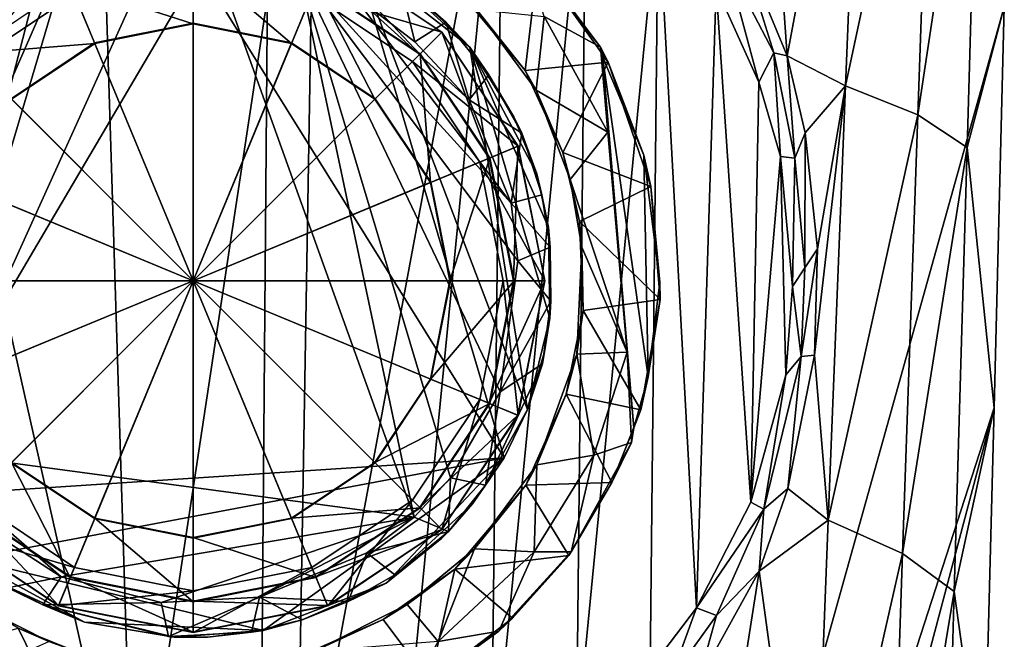
# Model space of a CAD drawing. Units: inches. Extents: x -0.94 to 0.95, y -3.5 to 3.51.
# Drawn here: x -0.17 to 0.77, y -1.52 to -0.93 of the extents above; entities that cross this region are included whole.
import ezdxf

# ---------------------------------------------------------------- set-up
doc = ezdxf.new("R2010")
doc.units = ezdxf.units.IN
doc.layers.get('0').update_dxf_attribs({"true_color": 0xc2ced6})

msp = doc.modelspace()

# ---------------------------------------------------------------- linework, layer by layer
for points in [[(-0.77664, -0.91843), (0.04638, -3.50455), (0.08771, 1.59318), (-0.77664, -0.91843)], [(0.04638, -3.50455), (0.76905, -0.91871), (0.08771, 1.59318), (0.04638, -3.50455)], [(0.53378, -0.55801), (0.56243, -0.96543), (0.51469, -0.85066), (0.53378, -0.55801)], [(0.63466, -0.57975), (0.56243, -0.96543), (0.53378, -0.55801), (0.63466, -0.57975)], [(0.61787, -0.99384), (0.56243, -0.96543), (0.63466, -0.57975), (0.61787, -0.99384)], [(0.61787, -0.99384), (0.63466, -0.57975), (0.70147, -0.60355), (0.61787, -0.99384)], [(-0.09627, -0.5863), (-0.05964, -1.75031), (-0.29907, -0.68838), (-0.09627, -0.5863)], [(0.1145, -0.59932), (-0.05964, -1.75031), (-0.09627, -0.5863), (0.1145, -0.59932)], [(-0.05964, -1.75031), (0.1145, -0.59932), (0.09503, -1.74299), (-0.05964, -1.75031)], [(0.09503, -1.74299), (0.1145, -0.59932), (0.29149, -0.68838), (0.09503, -1.74299)], [(0.70147, -0.60355), (0.68666, -1.02158), (0.61787, -0.99384), (0.70147, -0.60355)], [(0.68666, -1.02158), (0.70147, -0.60355), (0.74574, -0.62959), (0.68666, -1.02158)], [(0.74574, -0.62959), (0.73355, -1.05261), (0.68666, -1.02158), (0.74574, -0.62959)], [(0.74574, -0.62959), (0.76905, -0.91871), (0.73355, -1.05261), (0.74574, -0.62959)], [(-0.29907, -0.68838), (-0.05964, -1.75031), (-0.19834, -1.71731), (-0.29907, -0.68838)], [(0.29149, -0.68838), (0.19075, -1.71731), (0.09503, -1.74299), (0.29149, -0.68838)], [(0.28051, -1.6755), (0.19075, -1.71731), (0.29149, -0.68838), (0.28051, -1.6755)], [(0.37103, -0.74715), (0.28051, -1.6755), (0.29149, -0.68838), (0.37103, -0.74715)], [(0.37103, -0.74715), (0.36165, -1.6189), (0.28051, -1.6755), (0.37103, -0.74715)], [(0.37103, -0.74715), (0.43952, -0.81845), (0.36165, -1.6189), (0.37103, -0.74715)], [(0.36165, -1.6189), (0.43952, -0.81845), (0.4318, -1.5492), (0.36165, -1.6189)], [(0.43952, -0.81845), (0.47596, -1.49082), (0.4318, -1.5492), (0.43952, -0.81845)], [(0.49486, -0.90038), (0.47596, -1.49082), (0.43952, -0.81845), (0.49486, -0.90038)], [(-0.27518, -1.38517), (-0.02643, -0.8358), (-0.1174, -0.85329), (-0.27518, -1.38517)], [(-0.02643, -0.8358), (-0.27518, -1.38517), (0.29275, -1.34812), (-0.02643, -0.8358)], [(0.29275, -1.34812), (0.15204, -0.87241), (-0.02643, -0.8358), (0.29275, -1.34812)], [(0.50464, -0.87585), (0.51469, -0.85066), (0.54956, -0.96269), (0.50464, -0.87585)], [(0.54956, -0.96269), (0.51469, -0.85066), (0.56243, -0.96543), (0.54956, -0.96269)], [(-0.31897, -1.31354), (-0.1174, -0.85329), (-0.19987, -0.89582), (-0.31897, -1.31354)], [(-0.1174, -0.85329), (-0.31897, -1.31354), (-0.27518, -1.38517), (-0.1174, -0.85329)], [(0.20728, -1.40474), (-0.26736, -1.34087), (0.01316, -0.86441), (0.20728, -1.40474)], [(-0.26736, -1.34087), (-0.15394, -0.90438), (0.01316, -0.86441), (-0.26736, -1.34087)], [(-0.2121, -0.97075), (-0.11629, -0.90673), (-0.13145, -0.87014), (-0.2121, -0.97075)], [(0.01316, -0.86441), (0.09703, -0.88303), (0.20728, -1.40474), (0.01316, -0.86441)], [(0.23356, -0.94275), (0.1249, -0.87014), (0.10975, -0.90673), (0.23356, -0.94275)], [(0.21244, -0.96387), (0.11347, -0.89774), (0.12481, -0.87035), (0.21244, -0.96387)], [(0.2334, -0.94291), (0.12481, -0.87035), (0.1249, -0.87014), (0.2334, -0.94291)], [(0.12481, -0.87035), (0.2334, -0.94291), (0.21244, -0.96387), (0.12481, -0.87035)], [(0.1249, -0.87014), (0.23356, -0.94275), (0.2334, -0.94291), (0.1249, -0.87014)], [(0.31073, -0.86323), (0.38469, -0.95722), (0.33097, -0.92788), (0.31073, -0.86323)], [(0.38469, -0.95722), (0.31073, -0.86323), (0.32508, -0.87767), (0.38469, -0.95722)], [(-0.12024, -0.8972), (-0.00327, -0.87393), (-0.00327, -0.93508), (-0.12024, -0.8972)], [(-0.00327, -0.87393), (0.11369, -0.8972), (0.09029, -0.9537), (-0.00327, -0.87393)], [(0.09029, -0.9537), (-0.00327, -0.93508), (-0.00327, -0.87393), (0.09029, -0.9537)], [(0.26027, -0.95731), (0.1988, -0.90118), (0.15204, -0.87241), (0.26027, -0.95731)], [(0.26027, -0.95731), (0.15204, -0.87241), (0.31496, -1.30206), (0.26027, -0.95731)], [(0.29275, -1.34812), (0.31496, -1.30206), (0.15204, -0.87241), (0.29275, -1.34812)], [(0.25266, -0.90662), (0.31277, -0.97946), (0.32508, -0.87767), (0.25266, -0.90662)], [(0.31277, -0.97946), (0.39189, -0.97138), (0.32508, -0.87767), (0.31277, -0.97946)], [(0.32508, -0.87767), (0.39189, -0.97138), (0.38469, -0.95722), (0.32508, -0.87767)], [(0.53534, -0.99062), (0.49486, -0.90038), (0.50464, -0.87585), (0.53534, -0.99062)], [(0.53534, -0.99062), (0.50464, -0.87585), (0.54956, -0.96269), (0.53534, -0.99062)], [(-0.00327, -1.17958), (-0.00327, -0.88425), (-0.11629, -0.90673), (-0.00327, -1.17958)], [(-0.00327, -1.17958), (0.10975, -0.90673), (-0.00327, -0.88425), (-0.00327, -1.17958)], [(0.20728, -1.40474), (0.09703, -0.88303), (0.24167, -1.36725), (0.20728, -1.40474)], [(0.09703, -0.88303), (0.14791, -0.90584), (0.29956, -1.10576), (0.09703, -0.88303)], [(0.09703, -0.88303), (0.29956, -1.10576), (0.30604, -1.1607), (0.09703, -0.88303)], [(0.09703, -0.88303), (0.30604, -1.1607), (0.28907, -1.28536), (0.09703, -0.88303)], [(0.09703, -0.88303), (0.28907, -1.28536), (0.24167, -1.36725), (0.09703, -0.88303)], [(-0.2194, -0.96346), (-0.12024, -0.8972), (-0.09684, -0.9537), (-0.2194, -0.96346)], [(-0.00327, -0.93508), (-0.09684, -0.9537), (-0.12024, -0.8972), (-0.00327, -0.93508)], [(0.16961, -1.0067), (0.09029, -0.9537), (0.11369, -0.8972), (0.16961, -1.0067)], [(0.21285, -0.96346), (0.11369, -0.8972), (0.11347, -0.89774), (0.21285, -0.96346)], [(0.11347, -0.89774), (0.21244, -0.96387), (0.21285, -0.96346), (0.11347, -0.89774)], [(0.11369, -0.8972), (0.21285, -0.96346), (0.16961, -1.0067), (0.11369, -0.8972)], [(0.20786, -0.95212), (0.14791, -0.90584), (0.19445, -0.89815), (0.20786, -0.95212)], [(0.19445, -0.89815), (0.23721, -0.93324), (0.20786, -0.95212), (0.19445, -0.89815)], [(0.22432, -0.92189), (0.23721, -0.93324), (0.19445, -0.89815), (0.22432, -0.92189)], [(-0.19172, -0.92879), (-0.15394, -0.90438), (-0.26736, -1.34087), (-0.19172, -0.92879)], [(-0.00327, -1.17958), (-0.11629, -0.90673), (-0.2121, -0.97075), (-0.00327, -1.17958)], [(-0.00327, -1.17958), (0.20556, -0.97075), (0.10975, -0.90673), (-0.00327, -1.17958)], [(0.10975, -0.90673), (0.20556, -0.97075), (0.23356, -0.94275), (0.10975, -0.90673)], [(0.25954, -1.00728), (0.14791, -0.90584), (0.20786, -0.95212), (0.25954, -1.00728)], [(0.14791, -0.90584), (0.25954, -1.00728), (0.29956, -1.10576), (0.14791, -0.90584)], [(0.26027, -0.95731), (0.22432, -0.92189), (0.1988, -0.90118), (0.26027, -0.95731)], [(0.31277, -0.97946), (0.25266, -0.90662), (0.26639, -0.9212), (0.31277, -0.97946)], [(0.52777, -1.39039), (0.47596, -1.49082), (0.49486, -0.90038), (0.52777, -1.39039)], [(0.52777, -1.39039), (0.49486, -0.90038), (0.53534, -0.99062), (0.52777, -1.39039)], [(0.76905, -0.91871), (0.04638, -3.50455), (0.75931, -1.30059), (0.76905, -0.91871)], [(0.23721, -0.93324), (0.22432, -0.92189), (0.26027, -0.95731), (0.23721, -0.93324)], [(0.32323, -0.99823), (0.26639, -0.9212), (0.33097, -0.92788), (0.32323, -0.99823)], [(0.26639, -0.9212), (0.32323, -0.99823), (0.31277, -0.97946), (0.26639, -0.9212)], [(0.32323, -0.99823), (0.33097, -0.92788), (0.3915, -1.0381), (0.32323, -0.99823)], [(0.38469, -0.95722), (0.3915, -1.0381), (0.33097, -0.92788), (0.38469, -0.95722)], [(0.76905, -0.91871), (0.75931, -1.30059), (0.73355, -1.05261), (0.76905, -0.91871)], [(-0.00327, -0.93445), (-0.09708, -0.95311), (-0.09684, -0.9537), (-0.00327, -0.93445)], [(-0.00327, -1.17958), (-0.09708, -0.95311), (-0.00327, -0.93445), (-0.00327, -1.17958)], [(-0.09684, -0.9537), (-0.00327, -0.93508), (-0.00327, -0.93445), (-0.09684, -0.9537)], [(0.09054, -0.95311), (-0.00327, -0.93445), (-0.00327, -0.93508), (0.09054, -0.95311)], [(-0.00327, -1.17958), (-0.00327, -0.93445), (0.09054, -0.95311), (-0.00327, -1.17958)], [(-0.00327, -0.93508), (0.09029, -0.9537), (0.09054, -0.95311), (-0.00327, -0.93508)], [(0.25954, -1.00728), (0.20786, -0.95212), (0.23721, -0.93324), (0.25954, -1.00728)], [(0.23721, -0.93324), (0.27834, -0.98367), (0.25954, -1.00728), (0.23721, -0.93324)], [(0.26027, -0.95731), (0.27834, -0.98367), (0.23721, -0.93324), (0.26027, -0.95731)], [(0.30617, -1.05141), (0.23356, -0.94275), (0.20556, -0.97075), (0.30617, -1.05141)], [(0.27857, -1.06284), (0.21244, -0.96387), (0.2334, -0.94291), (0.27857, -1.06284)], [(0.30596, -1.0515), (0.2334, -0.94291), (0.23356, -0.94275), (0.30596, -1.0515)], [(0.2334, -0.94291), (0.30596, -1.0515), (0.27857, -1.06284), (0.2334, -0.94291)], [(0.23356, -0.94275), (0.30617, -1.05141), (0.30596, -1.0515), (0.23356, -0.94275)], [(-0.09684, -0.9537), (-0.17616, -1.0067), (-0.2194, -0.96346), (-0.09684, -0.9537)], [(-0.09708, -0.95311), (-0.17661, -1.00625), (-0.17616, -1.0067), (-0.09708, -0.95311)], [(-0.00327, -1.17958), (-0.17661, -1.00625), (-0.09708, -0.95311), (-0.00327, -1.17958)], [(-0.17616, -1.0067), (-0.09684, -0.9537), (-0.09708, -0.95311), (-0.17616, -1.0067)], [(-0.00327, -1.17958), (0.09054, -0.95311), (0.17007, -1.00625), (-0.00327, -1.17958)], [(0.17007, -1.00625), (0.09054, -0.95311), (0.09029, -0.9537), (0.17007, -1.00625)], [(0.09029, -0.9537), (0.16961, -1.0067), (0.17007, -1.00625), (0.09029, -0.9537)], [(0.22262, -1.08602), (0.16961, -1.0067), (0.21285, -0.96346), (0.22262, -1.08602)], [(0.27911, -1.06262), (0.21285, -0.96346), (0.21244, -0.96387), (0.27911, -1.06262)], [(0.21244, -0.96387), (0.27857, -1.06284), (0.27911, -1.06262), (0.21244, -0.96387)], [(0.21285, -0.96346), (0.27911, -1.06262), (0.22262, -1.08602), (0.21285, -0.96346)], [(0.27834, -0.98367), (0.26027, -0.95731), (0.30211, -1.02343), (0.27834, -0.98367)], [(0.33644, -1.21507), (0.26027, -0.95731), (0.31496, -1.30206), (0.33644, -1.21507)], [(0.30211, -1.02343), (0.26027, -0.95731), (0.3239, -1.0779), (0.30211, -1.02343)], [(0.33515, -1.12901), (0.3239, -1.0779), (0.26027, -0.95731), (0.33515, -1.12901)], [(0.33644, -1.21507), (0.33515, -1.12901), (0.26027, -0.95731), (0.33644, -1.21507)], [(0.3915, -1.0381), (0.38469, -0.95722), (0.4099, -1.24751), (0.3915, -1.0381)], [(0.38636, -0.96595), (0.38469, -0.95722), (0.39189, -0.97138), (0.38636, -0.96595)], [(0.4099, -1.24751), (0.38469, -0.95722), (0.38636, -0.96595), (0.4099, -1.24751)], [(0.55603, -1.06134), (0.53534, -0.99062), (0.54956, -0.96269), (0.55603, -1.06134)], [(0.56955, -1.06285), (0.54956, -0.96269), (0.56243, -0.96543), (0.56955, -1.06285)], [(0.54956, -0.96269), (0.56955, -1.06285), (0.55603, -1.06134), (0.54956, -0.96269)], [(0.61787, -0.99384), (0.57956, -1.03874), (0.56243, -0.96543), (0.61787, -0.99384)], [(0.56955, -1.06285), (0.56243, -0.96543), (0.57956, -1.03874), (0.56955, -1.06285)], [(-0.00327, -1.17958), (-0.2121, -0.97075), (-0.27612, -1.06657), (-0.00327, -1.17958)], [(-0.00327, -1.17958), (0.26958, -1.06657), (0.20556, -0.97075), (-0.00327, -1.17958)], [(0.20556, -0.97075), (0.26958, -1.06657), (0.30617, -1.05141), (0.20556, -0.97075)], [(0.31277, -0.97946), (0.34862, -1.05759), (0.39189, -0.97138), (0.31277, -0.97946)], [(0.43266, -1.08972), (0.39189, -0.97138), (0.34862, -1.05759), (0.43266, -1.08972)], [(0.42599, -1.05986), (0.38636, -0.96595), (0.39189, -0.97138), (0.42599, -1.05986)], [(0.41636, -1.31974), (0.4099, -1.24751), (0.38636, -0.96595), (0.41636, -1.31974)], [(0.41636, -1.31974), (0.38636, -0.96595), (0.4301, -1.2711), (0.41636, -1.31974)], [(0.4301, -1.2711), (0.38636, -0.96595), (0.42599, -1.05986), (0.4301, -1.2711)], [(0.39189, -0.97138), (0.43266, -1.08972), (0.42599, -1.05986), (0.39189, -0.97138)], [(0.25954, -1.00728), (0.27834, -0.98367), (0.30971, -1.03901), (0.25954, -1.00728)], [(0.30211, -1.02343), (0.30971, -1.03901), (0.27834, -0.98367), (0.30211, -1.02343)], [(0.34862, -1.05759), (0.31277, -0.97946), (0.32323, -0.99823), (0.34862, -1.05759)], [(0.55603, -1.06134), (0.52777, -1.39039), (0.53534, -0.99062), (0.55603, -1.06134)], [(0.3915, -1.0381), (0.35569, -1.0832), (0.32323, -0.99823), (0.3915, -1.0381)], [(0.32323, -0.99823), (0.35569, -1.0832), (0.34862, -1.05759), (0.32323, -0.99823)], [(0.57956, -1.03874), (0.61787, -0.99384), (0.59122, -1.14925), (0.57956, -1.03874)], [(0.58834, -1.25031), (0.59122, -1.14925), (0.61787, -0.99384), (0.58834, -1.25031)], [(0.58834, -1.25031), (0.61787, -0.99384), (0.60127, -1.40741), (0.58834, -1.25031)], [(0.60127, -1.40741), (0.61787, -0.99384), (0.68666, -1.02158), (0.60127, -1.40741)], [(-0.00327, -1.17958), (-0.22975, -1.08577), (-0.17661, -1.00625), (-0.00327, -1.17958)], [(-0.00327, -1.17958), (0.17007, -1.00625), (0.2232, -1.08577), (-0.00327, -1.17958)], [(0.2232, -1.08577), (0.17007, -1.00625), (0.16961, -1.0067), (0.2232, -1.08577)], [(0.16961, -1.0067), (0.22262, -1.08602), (0.2232, -1.08577), (0.16961, -1.0067)], [(0.25954, -1.00728), (0.30971, -1.03901), (0.29956, -1.10576), (0.25954, -1.00728)], [(0.68666, -1.02158), (0.67204, -1.43918), (0.60127, -1.40741), (0.68666, -1.02158)], [(0.67204, -1.43918), (0.68666, -1.02158), (0.73355, -1.05261), (0.67204, -1.43918)], [(0.30971, -1.03901), (0.30211, -1.02343), (0.3239, -1.0779), (0.30971, -1.03901)], [(0.29956, -1.10576), (0.30971, -1.03901), (0.32881, -1.09786), (0.29956, -1.10576)], [(0.3239, -1.0779), (0.32881, -1.09786), (0.30971, -1.03901), (0.3239, -1.0779)], [(0.4099, -1.24751), (0.35569, -1.0832), (0.3915, -1.0381), (0.4099, -1.24751)], [(0.57913, -1.16738), (0.56955, -1.06285), (0.57956, -1.03874), (0.57913, -1.16738)], [(0.57956, -1.03874), (0.59122, -1.14925), (0.57913, -1.16738), (0.57956, -1.03874)], [(0.33166, -1.17958), (0.30617, -1.05141), (0.26958, -1.06657), (0.33166, -1.17958)], [(0.30179, -1.17958), (0.27857, -1.06284), (0.30596, -1.0515), (0.30179, -1.17958)], [(0.30596, -1.0515), (0.33144, -1.17958), (0.30179, -1.17958), (0.30596, -1.0515)], [(0.33144, -1.17958), (0.30596, -1.0515), (0.30617, -1.05141), (0.33144, -1.17958)], [(0.30617, -1.05141), (0.33166, -1.17958), (0.33144, -1.17958), (0.30617, -1.05141)], [(0.36461, -1.12303), (0.34862, -1.05759), (0.35569, -1.0832), (0.36461, -1.12303)], [(0.43266, -1.08972), (0.34862, -1.05759), (0.36461, -1.12303), (0.43266, -1.08972)], [(0.73355, -1.05261), (0.72133, -1.47537), (0.67204, -1.43918), (0.73355, -1.05261)], [(0.75931, -1.30059), (0.72133, -1.47537), (0.73355, -1.05261), (0.75931, -1.30059)], [(-0.00327, -1.17958), (-0.27612, -1.06657), (-0.2986, -1.17958), (-0.00327, -1.17958)], [(-0.00327, -1.17958), (0.29206, -1.17958), (0.26958, -1.06657), (-0.00327, -1.17958)], [(0.24123, -1.17958), (0.22262, -1.08602), (0.27911, -1.06262), (0.24123, -1.17958)], [(0.27911, -1.06262), (0.30238, -1.17958), (0.24123, -1.17958), (0.27911, -1.06262)], [(0.26958, -1.06657), (0.29206, -1.17958), (0.33166, -1.17958), (0.26958, -1.06657)], [(0.30238, -1.17958), (0.27911, -1.06262), (0.27857, -1.06284), (0.30238, -1.17958)], [(0.27857, -1.06284), (0.30179, -1.17958), (0.30238, -1.17958), (0.27857, -1.06284)], [(0.4411, -1.18106), (0.42599, -1.05986), (0.43266, -1.08972), (0.4411, -1.18106)], [(0.42599, -1.05986), (0.4411, -1.18106), (0.4301, -1.2711), (0.42599, -1.05986)], [(0.55603, -1.06134), (0.56115, -1.26908), (0.52777, -1.39039), (0.55603, -1.06134)], [(0.56726, -1.18519), (0.55603, -1.06134), (0.56955, -1.06285), (0.56726, -1.18519)], [(0.56726, -1.18519), (0.56115, -1.26908), (0.55603, -1.06134), (0.56726, -1.18519)], [(0.56955, -1.06285), (0.57913, -1.16738), (0.56726, -1.18519), (0.56955, -1.06285)], [(0.32881, -1.09786), (0.3239, -1.0779), (0.33515, -1.12901), (0.32881, -1.09786)], [(-0.00327, -1.17958), (-0.24841, -1.17958), (-0.22975, -1.08577), (-0.00327, -1.17958)], [(-0.00327, -1.17958), (0.2232, -1.08577), (0.24186, -1.17958), (-0.00327, -1.17958)], [(0.24186, -1.17958), (0.2232, -1.08577), (0.22262, -1.08602), (0.24186, -1.17958)], [(0.22262, -1.08602), (0.24123, -1.17958), (0.24186, -1.17958), (0.22262, -1.08602)], [(0.36683, -1.14749), (0.35569, -1.0832), (0.4099, -1.24751), (0.36683, -1.14749)], [(0.35569, -1.0832), (0.36683, -1.14749), (0.36461, -1.12303), (0.35569, -1.0832)], [(0.36461, -1.12303), (0.44136, -1.19728), (0.43266, -1.08972), (0.36461, -1.12303)], [(0.43266, -1.08972), (0.44136, -1.19728), (0.4411, -1.18106), (0.43266, -1.08972)], [(0.29956, -1.10576), (0.32881, -1.09786), (0.33678, -1.14753), (0.29956, -1.10576)], [(0.33678, -1.14753), (0.30604, -1.1607), (0.29956, -1.10576), (0.33678, -1.14753)], [(0.33515, -1.12901), (0.33678, -1.14753), (0.32881, -1.09786), (0.33515, -1.12901)], [(0.36461, -1.12303), (0.36805, -1.20775), (0.44136, -1.19728), (0.36461, -1.12303)], [(0.36805, -1.20775), (0.36461, -1.12303), (0.36683, -1.14749), (0.36805, -1.20775)], [(0.33734, -1.19894), (0.33678, -1.14753), (0.33515, -1.12901), (0.33734, -1.19894)], [(0.33515, -1.12901), (0.33644, -1.21507), (0.33734, -1.19894), (0.33515, -1.12901)], [(0.30604, -1.1607), (0.33678, -1.14753), (0.33734, -1.19894), (0.30604, -1.1607)], [(0.36191, -1.24941), (0.36683, -1.14749), (0.4099, -1.24751), (0.36191, -1.24941)], [(0.36805, -1.20775), (0.36683, -1.14749), (0.36191, -1.24941), (0.36805, -1.20775)], [(0.57566, -1.25153), (0.57913, -1.16738), (0.59122, -1.14925), (0.57566, -1.25153)], [(0.59122, -1.14925), (0.58834, -1.25031), (0.57566, -1.25153), (0.59122, -1.14925)], [(0.30604, -1.1607), (0.33734, -1.19894), (0.28907, -1.28536), (0.30604, -1.1607)], [(0.56726, -1.18519), (0.57913, -1.16738), (0.57566, -1.25153), (0.56726, -1.18519)], [(-0.00327, -1.17958), (-0.2986, -1.17958), (-0.27612, -1.2926), (-0.00327, -1.17958)], [(-0.00327, -1.17958), (-0.27612, -1.2926), (-0.2121, -1.38842), (-0.00327, -1.17958)], [(-0.00327, -1.17958), (-0.22975, -1.27339), (-0.24841, -1.17958), (-0.00327, -1.17958)], [(-0.00327, -1.17958), (-0.17661, -1.35292), (-0.22975, -1.27339), (-0.00327, -1.17958)], [(-0.00327, -1.17958), (-0.2121, -1.38842), (-0.11629, -1.45243), (-0.00327, -1.17958)], [(-0.00327, -1.17958), (-0.09708, -1.40606), (-0.17661, -1.35292), (-0.00327, -1.17958)], [(-0.00327, -1.17958), (-0.11629, -1.45243), (-0.00327, -1.47492), (-0.00327, -1.17958)], [(-0.00327, -1.17958), (-0.00327, -1.42472), (-0.09708, -1.40606), (-0.00327, -1.17958)], [(-0.00327, -1.17958), (0.26958, -1.2926), (0.29206, -1.17958), (-0.00327, -1.17958)], [(-0.00327, -1.17958), (0.20556, -1.38842), (0.26958, -1.2926), (-0.00327, -1.17958)], [(-0.00327, -1.17958), (0.10975, -1.45243), (0.20556, -1.38842), (-0.00327, -1.17958)], [(-0.00327, -1.17958), (-0.00327, -1.47492), (0.10975, -1.45243), (-0.00327, -1.17958)], [(-0.00327, -1.17958), (0.24186, -1.17958), (0.2232, -1.27339), (-0.00327, -1.17958)], [(-0.00327, -1.17958), (0.2232, -1.27339), (0.17007, -1.35292), (-0.00327, -1.17958)], [(-0.00327, -1.17958), (0.17007, -1.35292), (0.09054, -1.40606), (-0.00327, -1.17958)], [(-0.00327, -1.17958), (0.09054, -1.40606), (-0.00327, -1.42472), (-0.00327, -1.17958)], [(0.30238, -1.17958), (0.27911, -1.29655), (0.22262, -1.27315), (0.30238, -1.17958)], [(0.22262, -1.27315), (0.24123, -1.17958), (0.30238, -1.17958), (0.22262, -1.27315)], [(0.24123, -1.17958), (0.22262, -1.27315), (0.2232, -1.27339), (0.24123, -1.17958)], [(0.2232, -1.27339), (0.24186, -1.17958), (0.24123, -1.17958), (0.2232, -1.27339)], [(0.29206, -1.17958), (0.26958, -1.2926), (0.30617, -1.30776), (0.29206, -1.17958)], [(0.33144, -1.17958), (0.30596, -1.30767), (0.27857, -1.29633), (0.33144, -1.17958)], [(0.27857, -1.29633), (0.30179, -1.17958), (0.33144, -1.17958), (0.27857, -1.29633)], [(0.30179, -1.17958), (0.27857, -1.29633), (0.27911, -1.29655), (0.30179, -1.17958)], [(0.27911, -1.29655), (0.30238, -1.17958), (0.30179, -1.17958), (0.27911, -1.29655)], [(0.30617, -1.30776), (0.33166, -1.17958), (0.29206, -1.17958), (0.30617, -1.30776)], [(0.33166, -1.17958), (0.30617, -1.30776), (0.30596, -1.30767), (0.33166, -1.17958)], [(0.30596, -1.30767), (0.33144, -1.17958), (0.33166, -1.17958), (0.30596, -1.30767)], [(0.4301, -1.2711), (0.4411, -1.18106), (0.44136, -1.19728), (0.4301, -1.2711)], [(0.57566, -1.25153), (0.56115, -1.26908), (0.56726, -1.18519), (0.57566, -1.25153)], [(0.28907, -1.28536), (0.33734, -1.19894), (0.32934, -1.25871), (0.28907, -1.28536)], [(0.32934, -1.25871), (0.33734, -1.19894), (0.33644, -1.21507), (0.32934, -1.25871)], [(0.42284, -1.3024), (0.44136, -1.19728), (0.36805, -1.20775), (0.42284, -1.3024)], [(0.44136, -1.19728), (0.42284, -1.3024), (0.4301, -1.2711), (0.44136, -1.19728)], [(0.36805, -1.20775), (0.35182, -1.28765), (0.42284, -1.3024), (0.36805, -1.20775)], [(0.36805, -1.20775), (0.36191, -1.24941), (0.35182, -1.28765), (0.36805, -1.20775)], [(0.33644, -1.21507), (0.31496, -1.30206), (0.33135, -1.24722), (0.33644, -1.21507)], [(0.33644, -1.21507), (0.33135, -1.24722), (0.32934, -1.25871), (0.33644, -1.21507)], [(0.31496, -1.30206), (0.32934, -1.25871), (0.33135, -1.24722), (0.31496, -1.30206)], [(0.36191, -1.24941), (0.37814, -1.34569), (0.32384, -1.3547), (0.36191, -1.24941)], [(0.35182, -1.28765), (0.36191, -1.24941), (0.32384, -1.3547), (0.35182, -1.28765)], [(0.36191, -1.24941), (0.4099, -1.24751), (0.37814, -1.34569), (0.36191, -1.24941)], [(0.41397, -1.33345), (0.37814, -1.34569), (0.4099, -1.24751), (0.41397, -1.33345)], [(0.4099, -1.24751), (0.41636, -1.31974), (0.41397, -1.33345), (0.4099, -1.24751)], [(0.54006, -1.39699), (0.57566, -1.25153), (0.56302, -1.3774), (0.54006, -1.39699)], [(0.56115, -1.26908), (0.57566, -1.25153), (0.54006, -1.39699), (0.56115, -1.26908)], [(0.56302, -1.3774), (0.58834, -1.25031), (0.60127, -1.40741), (0.56302, -1.3774)], [(0.57566, -1.25153), (0.58834, -1.25031), (0.56302, -1.3774), (0.57566, -1.25153)], [(0.28907, -1.28536), (0.32934, -1.25871), (0.27512, -1.37433), (0.28907, -1.28536)], [(0.27512, -1.37433), (0.32934, -1.25871), (0.31496, -1.30206), (0.27512, -1.37433)], [(0.16961, -1.35247), (0.22262, -1.27315), (0.27911, -1.29655), (0.16961, -1.35247)], [(0.22262, -1.27315), (0.16961, -1.35247), (0.17007, -1.35292), (0.22262, -1.27315)], [(0.17007, -1.35292), (0.2232, -1.27339), (0.22262, -1.27315), (0.17007, -1.35292)], [(0.41636, -1.31974), (0.4301, -1.2711), (0.42284, -1.3024), (0.41636, -1.31974)], [(0.52777, -1.39039), (0.56115, -1.26908), (0.54006, -1.39699), (0.52777, -1.39039)], [(0.26958, -1.2926), (0.20556, -1.38842), (0.23356, -1.41642), (0.26958, -1.2926)], [(0.23356, -1.41642), (0.30617, -1.30776), (0.26958, -1.2926), (0.23356, -1.41642)], [(0.27512, -1.37433), (0.24167, -1.36725), (0.28907, -1.28536), (0.27512, -1.37433)], [(0.35182, -1.28765), (0.31354, -1.37429), (0.39533, -1.37159), (0.35182, -1.28765)], [(0.32384, -1.3547), (0.31354, -1.37429), (0.35182, -1.28765), (0.32384, -1.3547)], [(0.35182, -1.28765), (0.39533, -1.37159), (0.42284, -1.3024), (0.35182, -1.28765)], [(0.18089, -3.48143), (0.75931, -1.30059), (0.04638, -3.50455), (0.18089, -3.48143)], [(0.27911, -1.29655), (0.21285, -1.39571), (0.16961, -1.35247), (0.27911, -1.29655)], [(0.18089, -3.48143), (0.74959, -1.67734), (0.75931, -1.30059), (0.18089, -3.48143)], [(0.21244, -1.3953), (0.27857, -1.29633), (0.30596, -1.30767), (0.21244, -1.3953)], [(0.27857, -1.29633), (0.21244, -1.3953), (0.21285, -1.39571), (0.27857, -1.29633)], [(0.21285, -1.39571), (0.27911, -1.29655), (0.27857, -1.29633), (0.21285, -1.39571)], [(0.31496, -1.30206), (0.29275, -1.34812), (0.27512, -1.37433), (0.31496, -1.30206)], [(0.42284, -1.3024), (0.39533, -1.37159), (0.41636, -1.31974), (0.42284, -1.3024)], [(0.72133, -1.47537), (0.75931, -1.30059), (0.74959, -1.67734), (0.72133, -1.47537)], [(0.30596, -1.30767), (0.2334, -1.41626), (0.21244, -1.3953), (0.30596, -1.30767)], [(0.2334, -1.41626), (0.30596, -1.30767), (0.30617, -1.30776), (0.2334, -1.41626)], [(0.30617, -1.30776), (0.23356, -1.41642), (0.2334, -1.41626), (0.30617, -1.30776)], [(0.39533, -1.37159), (0.41397, -1.33345), (0.41636, -1.31974), (0.39533, -1.37159)], [(0.35651, -1.43752), (0.41397, -1.33345), (0.39533, -1.37159), (0.35651, -1.43752)], [(0.41397, -1.33345), (0.35651, -1.43752), (0.37814, -1.34569), (0.41397, -1.33345)], [(-0.21735, -1.44425), (0.29275, -1.34812), (-0.27518, -1.38517), (-0.21735, -1.44425)], [(-0.12888, -1.46145), (-0.26736, -1.34087), (0.20728, -1.40474), (-0.12888, -1.46145)], [(-0.21961, -1.40264), (-0.26736, -1.34087), (-0.12888, -1.46145), (-0.21961, -1.40264)], [(-0.21735, -1.44425), (0.06357, -1.51264), (0.29275, -1.34812), (-0.21735, -1.44425)], [(0.29275, -1.34812), (0.06357, -1.51264), (0.18056, -1.46759), (0.29275, -1.34812)], [(0.29275, -1.34812), (0.18056, -1.46759), (0.26262, -1.39209), (0.29275, -1.34812)], [(0.27512, -1.37433), (0.29275, -1.34812), (0.26262, -1.39209), (0.27512, -1.37433)], [(0.32384, -1.3547), (0.37814, -1.34569), (0.32158, -1.43779), (0.32384, -1.3547)], [(0.35651, -1.43752), (0.32158, -1.43779), (0.37814, -1.34569), (0.35651, -1.43752)], [(-0.12024, -1.46197), (-0.2194, -1.39571), (-0.17616, -1.35247), (-0.12024, -1.46197)], [(-0.09684, -1.40547), (-0.17616, -1.35247), (-0.17661, -1.35292), (-0.09684, -1.40547)], [(-0.17661, -1.35292), (-0.09708, -1.40606), (-0.09684, -1.40547), (-0.17661, -1.35292)], [(-0.17616, -1.35247), (-0.09684, -1.40547), (-0.12024, -1.46197), (-0.17616, -1.35247)], [(0.09029, -1.40547), (0.16961, -1.35247), (0.21285, -1.39571), (0.09029, -1.40547)], [(0.16961, -1.35247), (0.09029, -1.40547), (0.09054, -1.40606), (0.16961, -1.35247)], [(0.09054, -1.40606), (0.17007, -1.35292), (0.16961, -1.35247), (0.09054, -1.40606)], [(0.26465, -1.43492), (0.32384, -1.3547), (0.32158, -1.43779), (0.26465, -1.43492)], [(0.31354, -1.37429), (0.32384, -1.3547), (0.26465, -1.43492), (0.31354, -1.37429)], [(0.23996, -1.41822), (0.20728, -1.40474), (0.24167, -1.36725), (0.23996, -1.41822)], [(0.24167, -1.36725), (0.27512, -1.37433), (0.23996, -1.41822), (0.24167, -1.36725)], [(0.27512, -1.37433), (0.26262, -1.39209), (0.23996, -1.41822), (0.27512, -1.37433)], [(0.35437, -1.44119), (0.31354, -1.37429), (0.24584, -1.45425), (0.35437, -1.44119)], [(0.26465, -1.43492), (0.24584, -1.45425), (0.31354, -1.37429), (0.26465, -1.43492)], [(0.31354, -1.37429), (0.35437, -1.44119), (0.39533, -1.37159), (0.31354, -1.37429)], [(0.39533, -1.37159), (0.35437, -1.44119), (0.35651, -1.43752), (0.39533, -1.37159)], [(0.53556, -1.45622), (0.56302, -1.3774), (0.60127, -1.40741), (0.53556, -1.45622)], [(0.56302, -1.3774), (0.53556, -1.45622), (0.54006, -1.39699), (0.56302, -1.3774)], [(-0.11629, -1.45243), (-0.2121, -1.38842), (-0.24011, -1.41642), (-0.11629, -1.45243)], [(-0.13136, -1.48882), (-0.23995, -1.41626), (-0.21899, -1.3953), (-0.13136, -1.48882)], [(-0.12002, -1.46143), (-0.21899, -1.3953), (-0.2194, -1.39571), (-0.12002, -1.46143)], [(-0.2194, -1.39571), (-0.12024, -1.46197), (-0.12002, -1.46143), (-0.2194, -1.39571)], [(-0.21899, -1.3953), (-0.12002, -1.46143), (-0.13136, -1.48882), (-0.21899, -1.3953)], [(0.21285, -1.39571), (0.11369, -1.46197), (0.09029, -1.40547), (0.21285, -1.39571)], [(0.20556, -1.38842), (0.10975, -1.45243), (0.1249, -1.48903), (0.20556, -1.38842)], [(0.11347, -1.46143), (0.21244, -1.3953), (0.2334, -1.41626), (0.11347, -1.46143)], [(0.21244, -1.3953), (0.11347, -1.46143), (0.11369, -1.46197), (0.21244, -1.3953)], [(0.11369, -1.46197), (0.21285, -1.39571), (0.21244, -1.3953), (0.11369, -1.46197)], [(0.1249, -1.48903), (0.23356, -1.41642), (0.20556, -1.38842), (0.1249, -1.48903)], [(0.26262, -1.39209), (0.18056, -1.46759), (0.23359, -1.42471), (0.26262, -1.39209)], [(0.26262, -1.39209), (0.23359, -1.42471), (0.23996, -1.41822), (0.26262, -1.39209)], [(0.47596, -1.49082), (0.52777, -1.39039), (0.54006, -1.39699), (0.47596, -1.49082)], [(-0.21961, -1.40264), (-0.12888, -1.46145), (-0.17978, -1.4719), (-0.21961, -1.40264)], [(-0.12888, -1.46145), (0.20728, -1.40474), (-0.03376, -1.48605), (-0.12888, -1.46145)], [(-0.00327, -1.48524), (-0.12024, -1.46197), (-0.09684, -1.40547), (-0.00327, -1.48524)], [(-0.00327, -1.42408), (-0.09684, -1.40547), (-0.09708, -1.40606), (-0.00327, -1.42408)], [(-0.09708, -1.40606), (-0.00327, -1.42472), (-0.00327, -1.42408), (-0.09708, -1.40606)], [(-0.09684, -1.40547), (-0.00327, -1.42408), (-0.00327, -1.48524), (-0.09684, -1.40547)], [(-0.03376, -1.48605), (0.20728, -1.40474), (0.0599, -1.48097), (-0.03376, -1.48605)], [(-0.00327, -1.42408), (0.09029, -1.40547), (0.11369, -1.46197), (-0.00327, -1.42408)], [(0.09029, -1.40547), (-0.00327, -1.42408), (-0.00327, -1.42472), (0.09029, -1.40547)], [(-0.00327, -1.42472), (0.09054, -1.40606), (0.09029, -1.40547), (-0.00327, -1.42472)], [(0.16224, -1.43877), (0.0599, -1.48097), (0.20728, -1.40474), (0.16224, -1.43877)], [(0.16224, -1.43877), (0.20728, -1.40474), (0.23996, -1.41822), (0.16224, -1.43877)], [(0.54006, -1.39699), (0.49509, -1.49821), (0.47596, -1.49082), (0.54006, -1.39699)], [(0.53556, -1.45622), (0.49509, -1.49821), (0.54006, -1.39699), (0.53556, -1.45622)], [(0.60127, -1.40741), (0.58533, -1.8212), (0.53556, -1.45622), (0.60127, -1.40741)], [(0.58533, -1.8212), (0.60127, -1.40741), (0.67204, -1.43918), (0.58533, -1.8212)], [(-0.13145, -1.48903), (-0.24011, -1.41642), (-0.23995, -1.41626), (-0.13145, -1.48903)], [(-0.24011, -1.41642), (-0.13145, -1.48903), (-0.11629, -1.45243), (-0.24011, -1.41642)], [(-0.23995, -1.41626), (-0.13136, -1.48882), (-0.13145, -1.48903), (-0.23995, -1.41626)], [(0.11369, -1.46197), (-0.00327, -1.48524), (-0.00327, -1.42408), (0.11369, -1.46197)], [(0.2334, -1.41626), (0.12481, -1.48882), (0.11347, -1.46143), (0.2334, -1.41626)], [(0.12481, -1.48882), (0.2334, -1.41626), (0.23356, -1.41642), (0.12481, -1.48882)], [(0.23356, -1.41642), (0.1249, -1.48903), (0.12481, -1.48882), (0.23356, -1.41642)], [(0.23996, -1.41822), (0.18879, -1.45943), (0.16224, -1.43877), (0.23996, -1.41822)], [(0.23359, -1.42471), (0.18056, -1.46759), (0.18879, -1.45943), (0.23359, -1.42471)], [(0.18879, -1.45943), (0.23996, -1.41822), (0.23359, -1.42471), (0.18879, -1.45943)], [(0.14442, -1.48501), (0.0599, -1.48097), (0.16224, -1.43877), (0.14442, -1.48501)], [(0.16224, -1.43877), (0.18879, -1.45943), (0.14442, -1.48501), (0.16224, -1.43877)], [(0.24584, -1.45425), (0.26465, -1.43492), (0.20057, -1.4879), (0.24584, -1.45425)], [(0.22993, -1.52311), (0.20057, -1.4879), (0.26465, -1.43492), (0.22993, -1.52311)], [(0.32158, -1.43779), (0.22993, -1.52311), (0.26465, -1.43492), (0.32158, -1.43779)], [(0.28793, -1.51317), (0.22993, -1.52311), (0.32158, -1.43779), (0.28793, -1.51317)], [(0.24584, -1.45425), (0.30074, -1.50092), (0.35437, -1.44119), (0.24584, -1.45425)], [(0.28793, -1.51317), (0.35651, -1.43752), (0.35437, -1.44119), (0.28793, -1.51317)], [(0.35651, -1.43752), (0.28793, -1.51317), (0.32158, -1.43779), (0.35651, -1.43752)], [(0.35437, -1.44119), (0.30074, -1.50092), (0.28793, -1.51317), (0.35437, -1.44119)], [(0.67204, -1.43918), (0.65806, -1.85693), (0.58533, -1.8212), (0.67204, -1.43918)], [(0.65806, -1.85693), (0.67204, -1.43918), (0.72133, -1.47537), (0.65806, -1.85693)], [(-0.21735, -1.44425), (-0.17596, -1.47269), (-0.10658, -1.50453), (-0.21735, -1.44425)], [(-0.10658, -1.50453), (0.06357, -1.51264), (-0.21735, -1.44425), (-0.10658, -1.50453)], [(-0.00327, -1.47492), (-0.11629, -1.45243), (-0.13145, -1.48903), (-0.00327, -1.47492)], [(0.10975, -1.45243), (-0.00327, -1.47492), (-0.00327, -1.51452), (0.10975, -1.45243)], [(-0.00327, -1.51452), (0.1249, -1.48903), (0.10975, -1.45243), (-0.00327, -1.51452)], [(-0.12888, -1.46145), (-0.14634, -1.48807), (-0.17978, -1.4719), (-0.12888, -1.46145)], [(-0.14634, -1.48807), (-0.12888, -1.46145), (-0.03376, -1.48605), (-0.14634, -1.48807)], [(-0.00327, -1.51429), (-0.13136, -1.48882), (-0.12002, -1.46143), (-0.00327, -1.51429)], [(-0.00327, -1.48465), (-0.12002, -1.46143), (-0.12024, -1.46197), (-0.00327, -1.48465)], [(-0.12024, -1.46197), (-0.00327, -1.48524), (-0.00327, -1.48465), (-0.12024, -1.46197)], [(-0.12002, -1.46143), (-0.00327, -1.48465), (-0.00327, -1.51429), (-0.12002, -1.46143)], [(-0.00327, -1.48465), (0.11347, -1.46143), (0.12481, -1.48882), (-0.00327, -1.48465)], [(0.11347, -1.46143), (-0.00327, -1.48465), (-0.00327, -1.48524), (0.11347, -1.46143)], [(-0.00327, -1.48524), (0.11369, -1.46197), (0.11347, -1.46143), (-0.00327, -1.48524)], [(0.18056, -1.46759), (0.14442, -1.48501), (0.18879, -1.45943), (0.18056, -1.46759)], [(0.24584, -1.45425), (0.17783, -1.50212), (0.22164, -1.56123), (0.24584, -1.45425)], [(0.20057, -1.4879), (0.17783, -1.50212), (0.24584, -1.45425), (0.20057, -1.4879)], [(0.22164, -1.56123), (0.30074, -1.50092), (0.24584, -1.45425), (0.22164, -1.56123)], [(0.47753, -1.56115), (0.53556, -1.45622), (0.48322, -1.79039), (0.47753, -1.56115)], [(0.53556, -1.45622), (0.47753, -1.56115), (0.49509, -1.49821), (0.53556, -1.45622)], [(0.58533, -1.8212), (0.48322, -1.79039), (0.53556, -1.45622), (0.58533, -1.8212)], [(0.18056, -1.46759), (0.06357, -1.51264), (0.10049, -1.50255), (0.18056, -1.46759)], [(0.10049, -1.50255), (0.14442, -1.48501), (0.18056, -1.46759), (0.10049, -1.50255)], [(-0.17596, -1.47269), (-0.17978, -1.4719), (-0.14634, -1.48807), (-0.17596, -1.47269)], [(-0.10658, -1.50453), (-0.17596, -1.47269), (-0.14634, -1.48807), (-0.10658, -1.50453)], [(-0.13145, -1.48903), (-0.00327, -1.51452), (-0.00327, -1.47492), (-0.13145, -1.48903)], [(-0.02662, -1.51831), (-0.03376, -1.48605), (0.0599, -1.48097), (-0.02662, -1.51831)], [(0.0599, -1.48097), (0.05247, -1.51422), (-0.02662, -1.51831), (0.0599, -1.48097)], [(0.0599, -1.48097), (0.10049, -1.50255), (0.05247, -1.51422), (0.0599, -1.48097)], [(0.10049, -1.50255), (0.0599, -1.48097), (0.14442, -1.48501), (0.10049, -1.50255)], [(0.72133, -1.47537), (0.70959, -1.89819), (0.65806, -1.85693), (0.72133, -1.47537)], [(0.74959, -1.67734), (0.70959, -1.89819), (0.72133, -1.47537), (0.74959, -1.67734)], [(-0.03376, -1.48605), (-0.02662, -1.51831), (-0.14634, -1.48807), (-0.03376, -1.48605)], [(-0.14634, -1.48807), (-0.02662, -1.51831), (-0.02146, -1.51884), (-0.14634, -1.48807)], [(-0.02146, -1.51884), (-0.10658, -1.50453), (-0.14634, -1.48807), (-0.02146, -1.51884)], [(-0.00327, -1.51452), (-0.13145, -1.48903), (-0.13136, -1.48882), (-0.00327, -1.51452)], [(-0.13136, -1.48882), (-0.00327, -1.51429), (-0.00327, -1.51452), (-0.13136, -1.48882)], [(0.12481, -1.48882), (-0.00327, -1.51429), (-0.00327, -1.48465), (0.12481, -1.48882)], [(-0.00327, -1.51429), (0.12481, -1.48882), (0.1249, -1.48903), (-0.00327, -1.51429)], [(0.1249, -1.48903), (-0.00327, -1.51452), (-0.00327, -1.51429), (0.1249, -1.48903)], [(0.22993, -1.52311), (0.11149, -1.53243), (0.20057, -1.4879), (0.22993, -1.52311)], [(0.17783, -1.50212), (0.20057, -1.4879), (0.11149, -1.53243), (0.17783, -1.50212)], [(-0.14074, -1.52294), (-0.19754, -1.49461), (-0.22677, -1.56114), (-0.14074, -1.52294)], [(-0.16982, -1.51024), (-0.19754, -1.49461), (-0.14074, -1.52294), (-0.16982, -1.51024)], [(0.4318, -1.5492), (0.47596, -1.49082), (0.45111, -1.55917), (0.4318, -1.5492)], [(0.47596, -1.49082), (0.49509, -1.49821), (0.45111, -1.55917), (0.47596, -1.49082)], [(0.45111, -1.55917), (0.49509, -1.49821), (0.47753, -1.56115), (0.45111, -1.55917)], [(-0.10658, -1.50453), (-0.02146, -1.51884), (0.06357, -1.51264), (-0.10658, -1.50453)], [(0.10049, -1.50255), (0.06357, -1.51264), (0.05247, -1.51422), (0.10049, -1.50255)], [(0.11149, -1.53243), (0.11279, -1.53063), (0.17783, -1.50212), (0.11149, -1.53243)], [(0.17783, -1.50212), (0.11279, -1.53063), (0.22164, -1.56123), (0.17783, -1.50212)], [(0.28793, -1.51317), (0.30074, -1.50092), (0.22164, -1.56123), (0.28793, -1.51317)], [(-0.16982, -1.51024), (-0.14038, -1.57068), (-0.26484, -1.53658), (-0.16982, -1.51024)], [(-0.16982, -1.51024), (-0.1204, -1.5303), (-0.14038, -1.57068), (-0.16982, -1.51024)], [(-0.14074, -1.52294), (-0.1204, -1.5303), (-0.16982, -1.51024), (-0.14074, -1.52294)], [(0.01057, -1.51895), (-0.02662, -1.51831), (0.05247, -1.51422), (0.01057, -1.51895)], [(-0.02146, -1.51884), (-0.02662, -1.51831), (0.01057, -1.51895), (-0.02146, -1.51884)], [(-0.02146, -1.51884), (0.01057, -1.51895), (0.06357, -1.51264), (-0.02146, -1.51884)], [(0.05247, -1.51422), (0.06357, -1.51264), (0.01057, -1.51895), (0.05247, -1.51422)], [(0.22164, -1.56123), (0.20385, -1.56986), (0.28793, -1.51317), (0.22164, -1.56123)], [(0.20385, -1.56986), (0.22993, -1.52311), (0.28793, -1.51317), (0.20385, -1.56986)]]:
    msp.add_lwpolyline(points)

doc.saveas('drawing.dxf')
